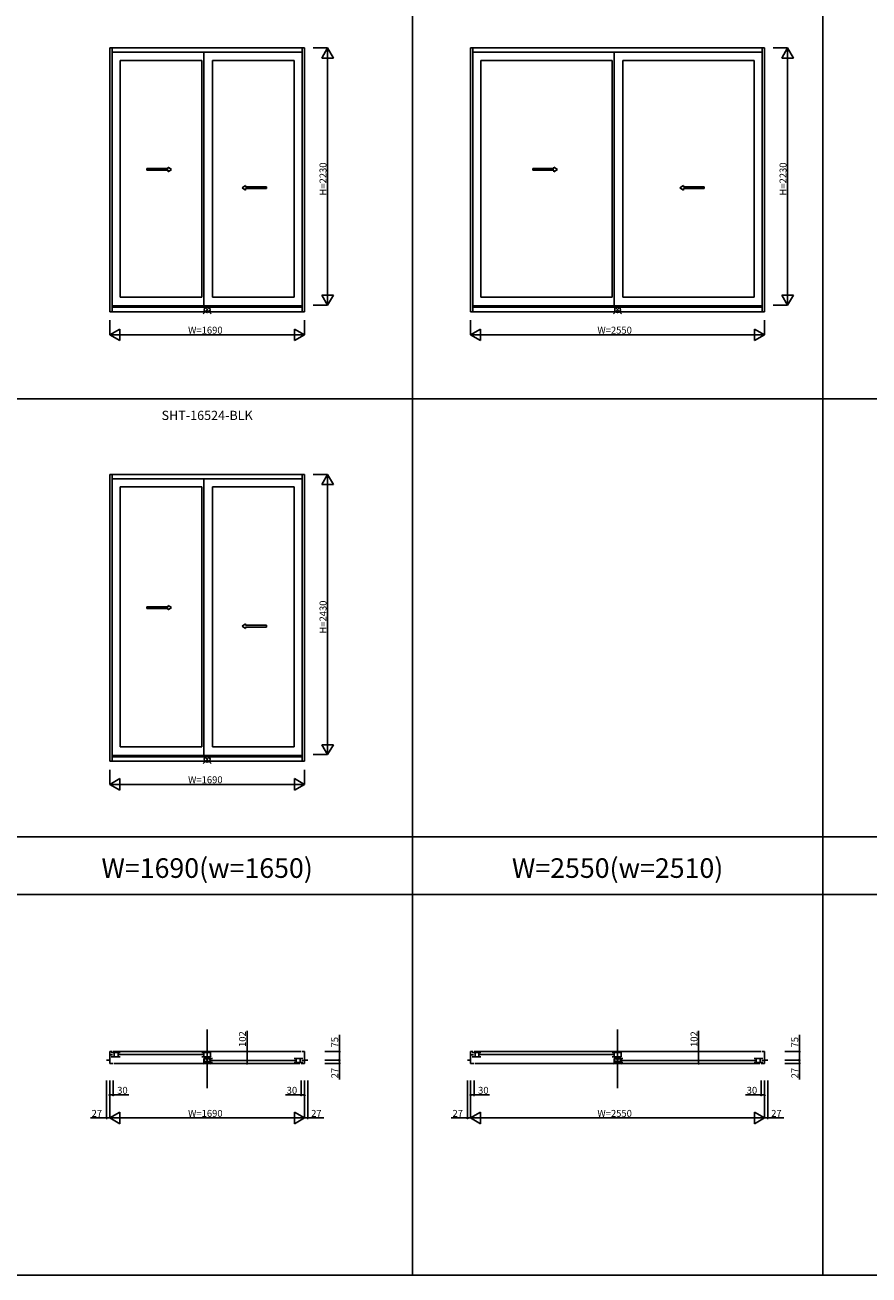
# Model space of a CAD drawing. Extents: x 0 to 27500, y 0 to 20000.
# Drawn here: x 7320 to 14641, y 0 to 10844 of the extents above; entities that cross this region are included whole.
import ezdxf
from ezdxf.enums import TextEntityAlignment as Align

# ---------------------------------------------------------------- set-up
doc = ezdxf.new("R2010")
doc.units = 0
doc.layers.get('0').update_dxf_attribs({"linetype": 'CONTINUOUS'})
for name, color, linetype in [('YKK_A1', 4, 'CONTINUOUS'), ('YKK_B1', 4, 'CONTINUOUS'), ('YKK_F1', 7, 'CONTINUOUS'), ('YKK_IN', 1, 'CONTINUOUS'), ('YKK_N1', 2, 'CONTINUOUS')]:
    doc.layers.add(name, color=color, linetype=linetype)
doc.styles.add('EXTFONT', font='txt.shx', dxfattribs={"height": 60, "bigfont": 'EXTFONT'})

msp = doc.modelspace()

# ---------------------------------------------------------------- linework, layer by layer
at = {"layer": 'YKK_A1'}
for p, q in [((8055, 10644), (8055, 8356)), ((9745, 10644), (8055, 10644)), ((8075, 10644), (8075, 8356)), ((9725, 10644), (9725, 8356)), ((9745, 10644), (9745, 8356)), ((11185, 10644), (11185, 8356)), ((13735, 10644), (11185, 10644)), ((11205, 10644), (11205, 8356)), ((13715, 10644), (13715, 8356)), ((13735, 10644), (13735, 8356)), ((9725, 10608), (8075, 10608)), ((8145, 10536), (8145, 8482)), ((8854, 10536), (8145, 10536)), ((8854, 10536), (8854, 8482)), ((8870, 10608), (8870, 8406)), ((8946, 10536), (8946, 8482)), ((8946, 10536), (9655, 10536)), ((9655, 10536), (9655, 8482)), ((13715, 10608), (11205, 10608)), ((11275, 10536), (11275, 8482)), ((12414, 10536), (11275, 10536)), ((12414, 10536), (12414, 8482)), ((12430, 10608), (12430, 8406)), ((12506, 10536), (12506, 8482)), ((12506, 10536), (13645, 10536)), ((13645, 10536), (13645, 8482)), ((8854, 8482), (8145, 8482)), ((8946, 8482), (9655, 8482)), ((12414, 8482), (11275, 8482)), ((12506, 8482), (13645, 8482)), ((9745, 8356), (8055, 8356)), ((9725, 8406), (8075, 8406)), ((9725, 8396), (8075, 8396)), ((13735, 8356), (11185, 8356)), ((13715, 8406), (11205, 8406)), ((13715, 8396), (11205, 8396)), ((8055, 6944), (8055, 4456)), ((9745, 6944), (8055, 6944)), ((8075, 6944), (8075, 4456)), ((9725, 6944), (9725, 4456)), ((9745, 6944), (9745, 4456)), ((9725, 6908), (8075, 6908)), ((8145, 6836), (8145, 4582)), ((8854, 6836), (8145, 6836)), ((8854, 6836), (8854, 4582)), ((8870, 6908), (8870, 4506)), ((8946, 6836), (8946, 4582)), ((8946, 6836), (9655, 6836)), ((9655, 6836), (9655, 4582)), ((8854, 4582), (8145, 4582)), ((8946, 4582), (9655, 4582)), ((9745, 4456), (8055, 4456)), ((9725, 4506), (8075, 4506)), ((9725, 4496), (8075, 4496))]:
    msp.add_line(p, q, dxfattribs=at)
at = {"layer": 'YKK_A1', "linetype": 'Continuous', "ltscale": 0.5}
for p, q in [((8378, 9599, 0), (8561, 9599, 0)), ((8378, 9584, 0), (8378, 9599, 0)), ((8378, 9584, 0), (8561, 9584, 0)), ((8561, 9599, 0), (8561, 9611, 0)), ((8561, 9611, 0), (8591, 9591, 0)), ((8561, 9571, 0), (8591, 9591, 0)), ((8561, 9571, 0), (8561, 9584, 0)), ((11725, 9599, 0), (11908, 9599, 0)), ((11725, 9584, 0), (11725, 9599, 0)), ((11725, 9584, 0), (11908, 9584, 0)), ((11908, 9599, 0), (11908, 9611, 0)), ((11908, 9611, 0), (11938, 9591, 0)), ((11908, 9571, 0), (11938, 9591, 0)), ((11908, 9571, 0), (11908, 9584, 0)), ((9234, 9451, 0), (9204, 9431, 0)), ((9234, 9439, 0), (9234, 9451, 0)), ((9415, 9439, 0), (9234, 9439, 0)), ((9415, 9424, 0), (9415, 9439, 0)), ((13031, 9451, 0), (13001, 9431, 0)), ((13031, 9439, 0), (13031, 9451, 0)), ((13212, 9439, 0), (13031, 9439, 0)), ((13212, 9424, 0), (13212, 9439, 0)), ((9234, 9411, 0), (9204, 9431, 0)), ((9234, 9411, 0), (9234, 9424, 0)), ((9415, 9424, 0), (9234, 9424, 0)), ((13031, 9411, 0), (13001, 9431, 0)), ((13031, 9411, 0), (13031, 9424, 0)), ((13212, 9424, 0), (13031, 9424, 0)), ((8378, 5796, 0), (8561, 5796, 0)), ((8378, 5781, 0), (8378, 5796, 0)), ((8378, 5781, 0), (8561, 5781, 0)), ((8561, 5796, 0), (8561, 5809, 0)), ((8561, 5809, 0), (8591, 5789, 0)), ((8561, 5769, 0), (8591, 5789, 0)), ((8561, 5769, 0), (8561, 5781, 0)), ((9234, 5649, 0), (9204, 5629, 0)), ((9234, 5636, 0), (9234, 5649, 0)), ((9234, 5609, 0), (9204, 5629, 0)), ((9415, 5636, 0), (9234, 5636, 0)), ((9234, 5609, 0), (9234, 5621, 0)), ((9415, 5621, 0), (9234, 5621, 0)), ((9415, 5621, 0), (9415, 5636, 0))]:
    msp.add_line(p, q, dxfattribs=at)
at = {"layer": 'YKK_B1'}
for p, q in [((8900, 1622, 0), (8900, 2130, 0)), ((12460, 1622, 0), (12460, 2130, 0)), ((8028, 1864), (8055, 1864)), ((8075, 1938), (8055, 1938)), ((8055, 1938), (8055, 1836)), ((8055, 1911), (8079, 1911)), ((8069, 1929), (8145, 1929)), ((8069, 1893), (8145, 1893)), ((8085, 1938), (9715, 1938)), ((8094, 1929), (8094, 1893)), ((8128, 1929), (8128, 1893)), ((8132, 1912), (8866, 1912)), ((8854, 1929), (8930, 1929)), ((8854, 1893), (8930, 1893)), ((8870, 1893), (8870, 1929)), ((8870, 1878), (8870, 1842)), ((8946, 1878), (8870, 1878)), ((8930, 1929), (8930, 1893)), ((8930, 1842), (8930, 1878)), ((8934, 1861), (9668, 1861)), ((9731, 1878), (9655, 1878)), ((9672, 1878), (9672, 1842)), ((9706, 1878), (9706, 1842)), ((9745, 1860), (9721, 1860)), ((9725, 1938), (9745, 1938)), ((9745, 1938), (9745, 1836)), ((9772, 1864), (9745, 1864)), ((11158, 1864), (11185, 1864)), ((11205, 1938), (11185, 1938)), ((11185, 1938), (11185, 1836)), ((11185, 1911), (11209, 1911)), ((11199, 1929), (11275, 1929)), ((11199, 1893), (11275, 1893)), ((11215, 1938), (13705, 1938)), ((11224, 1929), (11224, 1893)), ((11258, 1929), (11258, 1893)), ((11262, 1912), (12426, 1912)), ((12414, 1929), (12490, 1929)), ((12414, 1893), (12490, 1893)), ((12430, 1893), (12430, 1929)), ((12430, 1878), (12430, 1842)), ((12506, 1878), (12430, 1878)), ((12490, 1929), (12490, 1893)), ((12490, 1842), (12490, 1878)), ((12494, 1861), (13658, 1861)), ((13721, 1878), (13645, 1878)), ((13662, 1878), (13662, 1842)), ((13696, 1878), (13696, 1842)), ((13735, 1860), (13711, 1860)), ((13715, 1938), (13735, 1938)), ((13735, 1938), (13735, 1836)), ((13762, 1864), (13735, 1864)), ((8085, 1836), (8055, 1836)), ((8095, 1836), (9705, 1836)), ((8870, 1842), (8946, 1842)), ((9731, 1842), (9655, 1842)), ((9715, 1836), (9745, 1836)), ((11215, 1836), (11185, 1836)), ((11225, 1836), (13695, 1836)), ((12430, 1842), (12506, 1842)), ((13721, 1842), (13645, 1842)), ((13705, 1836), (13735, 1836))]:
    msp.add_line(p, q, dxfattribs=at)
at = {"layer": 'YKK_F1', "color": 7}
for p, q in [((10680, 0), (10680, 19500)), ((14240, 0), (14240, 19500)), ((0, 7600), (21940, 7600)), ((0, 3800), (21940, 3800)), ((0, 3300), (21940, 3300)), ((0, 0), (27500, 0))]:
    msp.add_line(p, q, dxfattribs=at)
at = {"layer": 'YKK_IN', "linetype": 'Continuous'}
for p, q in [((8935, 8409), (8865, 8338)), ((8935, 8338), (8865, 8409)), ((12495, 8409), (12425, 8338)), ((12495, 8338), (12425, 8409)), ((8935, 4509), (8865, 4438)), ((8935, 4438), (8865, 4509)), ((8935, 1899), (8865, 1828)), ((8935, 1828), (8865, 1899)), ((12495, 1899), (12425, 1828)), ((12495, 1828), (12425, 1899))]:
    msp.add_line(p, q, dxfattribs=at)
for centre in [(8900, 8374), (12460, 8374), (8900, 4474), (8900, 1864), (12460, 1864)]:
    msp.add_circle(centre, 25, dxfattribs=at)
at = {"layer": 'YKK_N1'}
for p, q in [((9820, 10644), (9945, 10644)), ((9945, 8414), (9945, 10644)), ((13810, 10644), (13935, 10644)), ((13935, 8414), (13935, 10644)), ((9820, 8414), (9945, 8414)), ((13810, 8414), (13935, 8414)), ((8055, 8282, 0), (8055, 8156, 0)), ((9745, 8282, 0), (9745, 8156, 0)), ((11185, 8282, 0), (11185, 8156, 0)), ((13735, 8282, 0), (13735, 8156, 0)), ((8055, 8156, 0), (9745, 8156, 0)), ((11185, 8156, 0), (13735, 8156, 0)), ((9820, 6944), (9945, 6944)), ((9945, 4514), (9945, 6944)), ((9820, 4514), (9945, 4514)), ((8055, 4382, 0), (8055, 4256, 0)), ((9745, 4382, 0), (9745, 4256, 0)), ((8055, 4256, 0), (9745, 4256, 0)), ((10047, 1938), (10047, 2084)), ((14037, 1938), (14037, 2084)), ((9922, 1938), (10047, 1938)), ((9922, 1864), (10047, 1864)), ((9922, 1864), (10047, 1864)), ((10047, 1864), (10047, 1938)), ((10047, 1864), (10047, 1836)), ((10047, 1836), (10047, 1856)), ((13912, 1938), (14037, 1938)), ((13912, 1864), (14037, 1864)), ((13912, 1864), (14037, 1864)), ((14037, 1864), (14037, 1938)), ((14037, 1864), (14037, 1836)), ((14037, 1836), (14037, 1856)), ((9922, 1836), (10047, 1836)), ((10047, 1836), (10047, 1696)), ((13912, 1836), (14037, 1836)), ((14037, 1836), (14037, 1696)), ((8028, 1686), (8028, 1362)), ((8055, 1686), (8055, 1562)), ((8055, 1686), (8055, 1362)), ((8055, 1686), (8055, 1362)), ((8085, 1686), (8085, 1562)), ((9715, 1686), (9715, 1562)), ((9745, 1686), (9745, 1562)), ((9745, 1686), (9745, 1362)), ((9745, 1686), (9745, 1362)), ((9772, 1686), (9772, 1362)), ((11158, 1686), (11158, 1362)), ((11185, 1686), (11185, 1562)), ((11185, 1686), (11185, 1362)), ((11185, 1686), (11185, 1362)), ((11215, 1686), (11215, 1562)), ((13705, 1686), (13705, 1562)), ((13735, 1686), (13735, 1562)), ((13735, 1686), (13735, 1362)), ((13735, 1686), (13735, 1362)), ((13762, 1686), (13762, 1362)), ((8055, 1562), (8085, 1562)), ((8085, 1562), (8220, 1562)), ((9715, 1562), (9580, 1562)), ((9745, 1562), (9715, 1562)), ((11185, 1562), (11215, 1562)), ((11215, 1562), (11350, 1562)), ((13705, 1562), (13570, 1562)), ((13735, 1562), (13705, 1562)), ((8028, 1362), (7888, 1362)), ((8055, 1362), (8028, 1362)), ((8055, 1362), (9745, 1362)), ((9745, 1362), (9772, 1362)), ((9772, 1362), (9912, 1362)), ((11158, 1362), (11018, 1362)), ((11185, 1362), (11158, 1362)), ((11185, 1362), (13735, 1362)), ((13735, 1362), (13762, 1362)), ((13762, 1362), (13902, 1362))]:
    msp.add_line(p, q, dxfattribs=at)
at = {"layer": 'YKK_N1', "lineweight": -2}
for p, q in [((9945, 10644), (9895, 10557)), ((9945, 10644), (9995, 10557)), ((13935, 10644), (13885, 10557)), ((13935, 10644), (13985, 10557)), ((9895, 10557), (9995, 10557)), ((13885, 10557), (13985, 10557)), ((9945, 8414), (9895, 8500)), ((9995, 8500), (9895, 8500)), ((9945, 8414), (9995, 8500)), ((13935, 8414), (13885, 8500)), ((13985, 8500), (13885, 8500)), ((13935, 8414), (13985, 8500)), ((8055, 8156, 0), (8142, 8206, 0)), ((8055, 8156, 0), (8142, 8106, 0)), ((8142, 8106, 0), (8142, 8206, 0)), ((9745, 8156, 0), (9658, 8206, 0)), ((9658, 8206, 0), (9658, 8106, 0)), ((9745, 8156, 0), (9658, 8106, 0)), ((11185, 8156, 0), (11272, 8206, 0)), ((11185, 8156, 0), (11272, 8106, 0)), ((11272, 8106, 0), (11272, 8206, 0)), ((13735, 8156, 0), (13648, 8206, 0)), ((13648, 8206, 0), (13648, 8106, 0)), ((13735, 8156, 0), (13648, 8106, 0)), ((9945, 6944), (9895, 6857)), ((9945, 6944), (9995, 6857)), ((9895, 6857), (9995, 6857)), ((9945, 4514), (9895, 4600)), ((9995, 4600), (9895, 4600)), ((9945, 4514), (9995, 4600)), ((8055, 4256, 0), (8142, 4306, 0)), ((8055, 4256, 0), (8142, 4206, 0)), ((8142, 4206, 0), (8142, 4306, 0)), ((9745, 4256, 0), (9658, 4306, 0)), ((9658, 4306, 0), (9658, 4206, 0)), ((9745, 4256, 0), (9658, 4206, 0)), ((8055, 1362), (8142, 1412)), ((8142, 1312), (8142, 1412)), ((9745, 1362), (9658, 1412)), ((9658, 1412), (9658, 1312)), ((11185, 1362), (11272, 1412)), ((11272, 1312), (11272, 1412)), ((13735, 1362), (13648, 1412)), ((13648, 1412), (13648, 1312)), ((8055, 1362), (8142, 1312)), ((9745, 1362), (9658, 1312)), ((11185, 1362), (11272, 1312)), ((13735, 1362), (13648, 1312))]:
    msp.add_line(p, q, dxfattribs=at)
at = {"layer": 'YKK_N1', "linetype": 'Continuous'}
for p, q in [((9246, 2118), (9246, 1938)), ((13163, 2118), (13163, 1938)), ((9371, 1938), (9246, 1938)), ((9246, 1938), (9246, 1836)), ((13288, 1938), (13163, 1938)), ((13163, 1938), (13163, 1836)), ((9371, 1836), (9246, 1836)), ((13288, 1836), (13163, 1836))]:
    msp.add_line(p, q, dxfattribs=at)
at = {"layer": 'YKK_N1', "linetype": 'ByBlock', "lineweight": -2}
for centre in [(9246, 1938), (10047, 1938), (10047, 1864), (10047, 1864), (13163, 1938), (14037, 1938), (14037, 1864), (14037, 1864), (9246, 1836), (10047, 1836), (13163, 1836), (14037, 1836), (8055, 1562), (8085, 1562), (9715, 1562), (9745, 1562), (11185, 1562), (11215, 1562), (13705, 1562), (13735, 1562), (8028, 1362), (9772, 1362), (11158, 1362), (13762, 1362)]:
    msp.add_circle(centre, 5, dxfattribs=at)

# ---------------------------------------------------------------- texts
at = {"style": 'EXTFONT'}
msp.add_text('SHT-16524-BLK', height=80, dxfattribs=at).set_placement((8900, 7392), align=Align.BOTTOM_CENTER)
at = {"color": 3, "style": 'EXTFONT'}
for s, p in [('W=1690(w=1650)', (8900, 3445)), ('W=2550(w=2510)', (12460, 3445))]:
    msp.add_text(s, height=170, dxfattribs=at).set_placement(p, align=Align.CENTER)
at = {"layer": 'YKK_N1'}
for s, p in [('H=2230', (9935, 9364)), ('H=2230', (13925, 9364)), ('H=2430', (9935, 5564)), ('102', (9236, 1978)), ('75', (10037, 1974)), ('102', (13153, 1978)), ('75', (14027, 1974)), ('27', (10037, 1706)), ('27', (14027, 1706))]:
    msp.add_text(s, height=60, rotation=90, dxfattribs=at).set_placement(p)
for s, p in [('W=1690', (8735, 8166, 0)), ('W=2550', (12285, 8166, 0)), ('W=1690', (8735, 4266, 0)), ('30', (8120, 1572)), ('30', (9590, 1572)), ('30', (11250, 1572)), ('30', (13580, 1572)), ('27', (7898, 1372)), ('W=1690', (8735, 1372)), ('27', (9802, 1372)), ('27', (11028, 1372)), ('W=2550', (12285, 1372)), ('27', (13792, 1372))]:
    msp.add_text(s, height=60, dxfattribs=at).set_placement(p)

doc.saveas('drawing.dxf')
